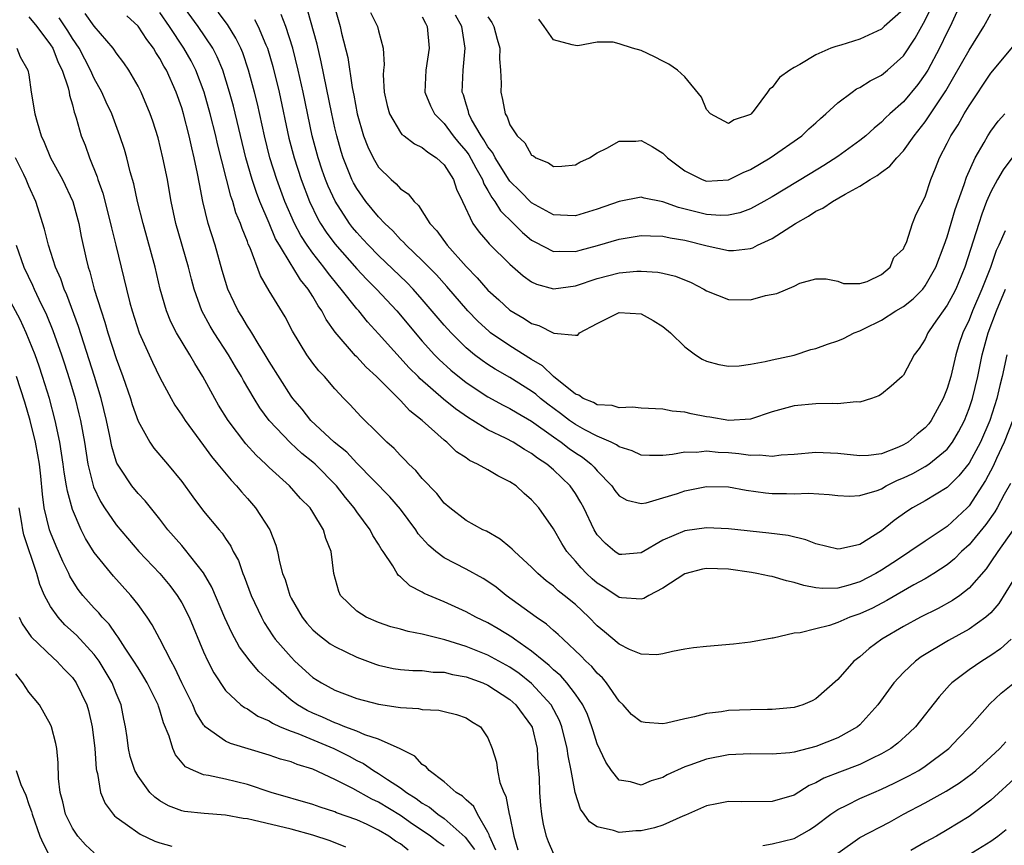
# Model space of a CAD drawing. Units: inches. Extents: x 2562000 to 2565000, y 1509000 to 1512000.
# Drawn here: x 2562602 to 2562692, y 1509868 to 1509944 of the extents above; entities that cross this region are included whole.
import ezdxf

# ---------------------------------------------------------------- set-up
doc = ezdxf.new("R2010")
doc.units = ezdxf.units.IN
doc.header["$MEASUREMENT"] = 0
doc.layers.add('LD25621509_2ft', color=62, linetype='Continuous')

msp = doc.modelspace()

# ---------------------------------------------------------------- linework, layer by layer
at = {"layer": 'LD25621509_2ft'}
for points, elevation in [([(2562630.348, 1509947), (2562631.472, 1509943), (2562631.606, 1509942.395), (2562632.174, 1509940.174), (2562632.585, 1509937.415), (2562632.727, 1509936.727), (2562633.038, 1509935), (2562633.627, 1509933), (2562634.002, 1509932.002), (2562634.497, 1509931), (2562635, 1509930.133), (2562636.137, 1509929), (2562636.603, 1509928.603), (2562637, 1509928.148), (2562637.699, 1509927.699), (2562638.239, 1509927), (2562638.649, 1509926.649), (2562639.686, 1509925), (2562640.313, 1509924.313), (2562641.261, 1509923), (2562643, 1509921.059), (2562644.031, 1509920.031), (2562645, 1509918.907), (2562646.004, 1509918.004), (2562647, 1509917.071), (2562648.302, 1509916.302), (2562649, 1509915.843), (2562649.661, 1509915.661), (2562651.038, 1509914.962), (2562653, 1509914.774), (2562653.208, 1509914.792), (2562653.372, 1509915), (2562655, 1509915.854), (2562657, 1509916.863), (2562659, 1509916.72), (2562660.114, 1509916.114), (2562661, 1509915.584), (2562661.692, 1509915), (2562663, 1509913.703), (2562663.978, 1509913), (2562664.598, 1509912.598), (2562665, 1509912.419), (2562666.111, 1509912.111), (2562667, 1509911.95), (2562667.983, 1509911.984), (2562669, 1509912.13), (2562670.368, 1509912.368), (2562671, 1509912.537), (2562673, 1509912.969), (2562674.536, 1509913.464), (2562675, 1509913.576), (2562676.046, 1509913.954), (2562677, 1509914.278), (2562677.514, 1509914.486), (2562678.489, 1509915), (2562679, 1509915.193), (2562679.371, 1509915.37), (2562681, 1509916.159), (2562682.319, 1509917), (2562683, 1509917.416), (2562683.902, 1509918.098), (2562684.768, 1509919), (2562685, 1509919.298), (2562685.96, 1509921), (2562686.729, 1509923), (2562687, 1509923.785), (2562687.729, 1509926.271), (2562688.56, 1509928.561), (2562688.768, 1509929.232), (2562689.565, 1509931), (2562690.396, 1509932.396), (2562690.731, 1509933), (2562691, 1509933.414), (2562691.668, 1509934.332), (2562692.265, 1509935)], 9348), ([(2562693.006, 1509907.006), (2562692.211, 1509905), (2562691.506, 1509903.506), (2562691.2, 1509902.8), (2562690.504, 1509901.496), (2562689, 1509899.185), (2562688.821, 1509899), (2562687, 1509897.296), (2562686.812, 1509897.188), (2562685, 1509895.97), (2562683.6, 1509895), (2562683, 1509894.62), (2562682.033, 1509893.968), (2562681, 1509893.297), (2562680.485, 1509893), (2562679, 1509892.234), (2562677.905, 1509891.905), (2562677, 1509891.669), (2562675.64, 1509891.64), (2562675, 1509891.704), (2562673.898, 1509891.898), (2562673, 1509892.191), (2562672.321, 1509892.322), (2562671, 1509892.719), (2562670.749, 1509892.749), (2562669.604, 1509893), (2562669.095, 1509893.095), (2562667, 1509893.383), (2562665, 1509893.454), (2562664.618, 1509893.383), (2562663, 1509892.973), (2562661, 1509891.666), (2562659.715, 1509891), (2562659.271, 1509890.729), (2562659, 1509890.65), (2562657.218, 1509890.783), (2562657, 1509890.819), (2562655.696, 1509891.696), (2562655, 1509892.116), (2562654.523, 1509892.524), (2562654.015, 1509893), (2562653.515, 1509893.514), (2562653, 1509894.121), (2562652.217, 1509895), (2562651.753, 1509895.753), (2562651, 1509897.095), (2562649.668, 1509899), (2562649, 1509899.743), (2562648.32, 1509900.32), (2562647.571, 1509901), (2562647, 1509901.392), (2562645.917, 1509901.917), (2562645, 1509902.463), (2562644.055, 1509903), (2562643.327, 1509903.327), (2562643, 1509903.565), (2562642.129, 1509904.129), (2562641.244, 1509905), (2562641, 1509905.186), (2562638.985, 1509907), (2562637.864, 1509907.864), (2562637, 1509908.816), (2562636.901, 1509908.901), (2562636.816, 1509909), (2562634.814, 1509911), (2562633.866, 1509911.866), (2562633, 1509912.8), (2562632.895, 1509912.895), (2562631.044, 1509915.044), (2562630.209, 1509916.209), (2562629.815, 1509917), (2562629.47, 1509917.47), (2562629, 1509918.31), (2562628.566, 1509919), (2562627.853, 1509919.853), (2562627.167, 1509921), (2562627, 1509921.246), (2562625.923, 1509923), (2562625.582, 1509923.582), (2562625, 1509925.006), (2562624.144, 1509927), (2562623.821, 1509927.821), (2562623.431, 1509929), (2562622.855, 1509931), (2562621.718, 1509935.718), (2562621.375, 1509937), (2562620.746, 1509939), (2562620.233, 1509940.233), (2562619.832, 1509941), (2562618.512, 1509943), (2562617, 1509945.045)], 9358), ([(2562688.175, 1509945), (2562687.266, 1509943), (2562687, 1509942.481), (2562686.295, 1509941), (2562685.221, 1509939), (2562685, 1509938.637), (2562684.315, 1509937.685), (2562683, 1509936.122), (2562681.746, 1509935), (2562681.367, 1509934.633), (2562681, 1509934.243), (2562680.309, 1509933.691), (2562679.552, 1509933), (2562679, 1509932.561), (2562677, 1509931.105), (2562675.72, 1509930.28), (2562674.478, 1509929.522), (2562671, 1509927.436), (2562670.238, 1509927), (2562669, 1509926.332), (2562668.035, 1509925.965), (2562667, 1509925.742), (2562666.274, 1509925.726), (2562665, 1509925.807), (2562663.905, 1509926.095), (2562662.442, 1509926.442), (2562661, 1509926.973), (2562659.291, 1509927.292), (2562659, 1509927.393), (2562657, 1509927.002), (2562655, 1509926.286), (2562653, 1509925.693), (2562652.285, 1509925.715), (2562651, 1509925.791), (2562649, 1509926.864), (2562647.948, 1509927.948), (2562647, 1509928.863), (2562646.939, 1509928.939), (2562645.654, 1509931), (2562645.448, 1509931.448), (2562645, 1509931.987), (2562644.635, 1509932.635), (2562644.37, 1509933), (2562643.496, 1509934.504), (2562643.252, 1509935), (2562643.218, 1509935.217), (2562643, 1509935.897), (2562642.755, 1509936.755), (2562642.653, 1509937), (2562642.732, 1509939), (2562642.923, 1509941), (2562642.618, 1509943), (2562642.037, 1509944.037)], 9342), ([(2562645, 1509943.876), (2562645.358, 1509943.358), (2562645.545, 1509943), (2562645.83, 1509941.83), (2562646.074, 1509941), (2562646.048, 1509940.048), (2562646.137, 1509939), (2562646.212, 1509937.788), (2562646.171, 1509937), (2562646.322, 1509936.322), (2562646.578, 1509935), (2562646.748, 1509934.748), (2562647, 1509934.005), (2562647.666, 1509933), (2562648.373, 1509932.373), (2562649, 1509931.242), (2562649.166, 1509931.166), (2562649.381, 1509931), (2562650.539, 1509930.539), (2562651, 1509930.203), (2562651.768, 1509930.233), (2562653, 1509930.353), (2562653.416, 1509930.585), (2562654.282, 1509931), (2562655, 1509931.452), (2562655.868, 1509931.868), (2562657, 1509932.516), (2562658.519, 1509932.519), (2562659, 1509932.564), (2562660.012, 1509932.012), (2562661, 1509931.422), (2562661.218, 1509931.217), (2562661.419, 1509931), (2562663, 1509929.813), (2562664.603, 1509929), (2562665, 1509928.862), (2562667, 1509928.968), (2562668.354, 1509929.646), (2562669, 1509929.911), (2562670.807, 1509931), (2562673.694, 1509933), (2562674.36, 1509933.64), (2562675, 1509934.193), (2562675.419, 1509934.581), (2562675.912, 1509935), (2562677, 1509936.009), (2562678.298, 1509937), (2562678.712, 1509937.288), (2562679, 1509937.418), (2562679.96, 1509938.04), (2562681, 1509938.547), (2562681.553, 1509939), (2562683, 1509940.302), (2562684.078, 1509941.922), (2562685, 1509943.564), (2562685.685, 1509945)], 9340), ([(2562603, 1509943.863), (2562603.756, 1509943), (2562605, 1509941.331), (2562605.213, 1509941), (2562605.701, 1509939.7), (2562606.059, 1509939), (2562606.608, 1509937.392), (2562606.69, 1509937), (2562606.724, 1509936.724), (2562607, 1509935.822), (2562607.164, 1509935.164), (2562607.235, 1509935), (2562607.355, 1509934.645), (2562607.811, 1509933), (2562608.153, 1509932.153), (2562608.558, 1509931), (2562609.259, 1509929.259), (2562609.33, 1509929), (2562609.775, 1509927.775), (2562610.497, 1509925), (2562610.58, 1509924.58), (2562610.982, 1509923), (2562611.934, 1509919), (2562612.247, 1509917.753), (2562612.452, 1509917), (2562613.104, 1509915), (2562614.309, 1509912.309), (2562615, 1509910.906), (2562616.016, 1509909), (2562616.375, 1509908.375), (2562617, 1509907.476), (2562617.296, 1509907), (2562619, 1509904.715), (2562619.705, 1509903.705), (2562620.306, 1509903), (2562621.519, 1509901.519), (2562622.02, 1509901), (2562622.458, 1509900.458), (2562623, 1509899.866), (2562623.752, 1509899), (2562625.041, 1509897), (2562625.602, 1509895.602), (2562625.767, 1509895), (2562625.937, 1509894.063), (2562626.221, 1509893), (2562626.442, 1509892.442), (2562626.871, 1509891), (2562627, 1509890.752), (2562628.024, 1509889), (2562628.452, 1509888.452), (2562629, 1509887.856), (2562629.444, 1509887.444), (2562630.582, 1509886.582), (2562631, 1509886.317), (2562633, 1509885.366), (2562634.714, 1509884.714), (2562635, 1509884.623), (2562636.328, 1509884.328), (2562637, 1509884.214), (2562638.132, 1509884.132), (2562639, 1509884.125), (2562639.999, 1509883.999), (2562641, 1509883.992), (2562641.775, 1509883.775), (2562643, 1509883.571), (2562644.529, 1509883), (2562645, 1509882.794), (2562647, 1509881.494), (2562647.561, 1509881), (2562649, 1509879.044), (2562649.034, 1509878.966), (2562649.491, 1509877), (2562649.562, 1509875.562), (2562649.63, 1509875), (2562649.679, 1509874.321), (2562649.724, 1509873), (2562649.807, 1509871.807), (2562649.895, 1509871), (2562650.059, 1509870.059), (2562650.34, 1509869), (2562650.506, 1509868.506), (2562651, 1509867.38)], 9368), ([(2562692.861, 1509887), (2562691.888, 1509886.112), (2562691, 1509885.508), (2562690.162, 1509885), (2562689, 1509884.195), (2562687.432, 1509883), (2562687.213, 1509882.787), (2562686.263, 1509881.737), (2562684.096, 1509879), (2562683.545, 1509878.455), (2562682.496, 1509877.504), (2562681.835, 1509877), (2562681, 1509876.51), (2562680.097, 1509876.097), (2562679, 1509875.556), (2562677.14, 1509874.86), (2562675.715, 1509874.285), (2562675, 1509873.866), (2562674.379, 1509873.621), (2562673, 1509872.748), (2562671, 1509872.159), (2562668.148, 1509872.148), (2562667, 1509872.167), (2562665.948, 1509871.948), (2562665, 1509871.779), (2562663.081, 1509870.919), (2562662.82, 1509870.82), (2562661, 1509869.996), (2562660.24, 1509869.761), (2562659, 1509869.482), (2562658.527, 1509869.473), (2562657, 1509869.323), (2562656.479, 1509869.521), (2562655, 1509869.835), (2562654.291, 1509870.292), (2562653.815, 1509871), (2562653.461, 1509871.461), (2562652.981, 1509872.981), (2562652.618, 1509875), (2562652.329, 1509876.329), (2562652.258, 1509877), (2562651.769, 1509879), (2562651.552, 1509879.552), (2562650.781, 1509881), (2562649, 1509882.948), (2562647.856, 1509883.856), (2562647, 1509884.453), (2562645, 1509885.543), (2562643, 1509886.334), (2562641.06, 1509886.94), (2562639.353, 1509887.353), (2562639, 1509887.468), (2562637.696, 1509887.697), (2562637, 1509887.903), (2562636.13, 1509888.13), (2562635, 1509888.511), (2562633.865, 1509889), (2562633, 1509889.561), (2562631.523, 1509891), (2562631.354, 1509891.354), (2562630.91, 1509893), (2562630.662, 1509895), (2562630.186, 1509896.186), (2562629.962, 1509897), (2562629, 1509898.599), (2562628.731, 1509899), (2562627.867, 1509899.867), (2562626.864, 1509901), (2562625, 1509902.693), (2562624.698, 1509903), (2562623.814, 1509903.813), (2562622.855, 1509904.855), (2562621.229, 1509907), (2562620.374, 1509908.374), (2562620.009, 1509909), (2562618.929, 1509911), (2562618.193, 1509912.194), (2562617.749, 1509913), (2562616.532, 1509915), (2562616.004, 1509916.004), (2562615.6, 1509917), (2562615.028, 1509919), (2562614.57, 1509921), (2562613.456, 1509925), (2562612.966, 1509927), (2562612.607, 1509928.607), (2562612.291, 1509929.71), (2562611.964, 1509931), (2562611.75, 1509931.75), (2562611.351, 1509933), (2562610.589, 1509935), (2562610.089, 1509936.09), (2562609.698, 1509937), (2562609, 1509938.243), (2562608.662, 1509939), (2562607.607, 1509941), (2562607, 1509941.894), (2562606.584, 1509942.584), (2562605.776, 1509943.776)], 9366), ([(2562693, 1509892.335), (2562691.729, 1509890.271), (2562691, 1509889.416), (2562690.536, 1509889), (2562689, 1509887.914), (2562687.113, 1509886.887), (2562684.625, 1509885.375), (2562684.108, 1509885), (2562683, 1509883.948), (2562682.128, 1509883), (2562680.668, 1509881), (2562679, 1509879.166), (2562678.811, 1509879), (2562677, 1509877.973), (2562675, 1509877.194), (2562673, 1509876.682), (2562672.621, 1509876.621), (2562671, 1509876.499), (2562669, 1509876.532), (2562667, 1509876.414), (2562665, 1509876.02), (2562663.479, 1509875.479), (2562663, 1509875.33), (2562661.398, 1509874.602), (2562661, 1509874.366), (2562659.937, 1509874.062), (2562659, 1509873.669), (2562658.052, 1509873.948), (2562657, 1509874.11), (2562656.298, 1509875), (2562655.769, 1509875.769), (2562655, 1509877.424), (2562654.619, 1509878.619), (2562654.513, 1509879), (2562654.107, 1509880.107), (2562653.693, 1509881), (2562653, 1509881.985), (2562652.231, 1509883), (2562651.654, 1509883.654), (2562651, 1509884.209), (2562650.604, 1509884.604), (2562650.101, 1509885), (2562649, 1509885.918), (2562647.421, 1509887), (2562647.184, 1509887.184), (2562645.936, 1509887.936), (2562645, 1509888.483), (2562643.897, 1509889), (2562643, 1509889.512), (2562641, 1509890.408), (2562639.169, 1509891.169), (2562639, 1509891.284), (2562637.866, 1509891.866), (2562637, 1509892.708), (2562636.828, 1509892.828), (2562636.704, 1509893), (2562636.309, 1509893.691), (2562635.427, 1509895), (2562635.241, 1509895.241), (2562635, 1509895.673), (2562634.483, 1509896.483), (2562634.243, 1509897), (2562633, 1509898.63), (2562632.752, 1509899), (2562631.96, 1509899.96), (2562631.161, 1509901), (2562629.186, 1509903), (2562629, 1509903.165), (2562627.982, 1509903.982), (2562626.946, 1509904.946), (2562625, 1509906.996), (2562624.139, 1509908.139), (2562623.608, 1509909), (2562622.645, 1509910.645), (2562622.456, 1509911), (2562621.903, 1509911.903), (2562621.28, 1509913), (2562619.977, 1509915), (2562619.605, 1509915.605), (2562618.837, 1509917), (2562618.126, 1509919), (2562617.887, 1509919.887), (2562617.628, 1509921), (2562616.466, 1509925), (2562616.037, 1509927), (2562615.89, 1509927.89), (2562615.684, 1509929), (2562615.281, 1509931), (2562614.832, 1509932.832), (2562614.351, 1509934.351), (2562614.118, 1509935), (2562613.272, 1509937), (2562613, 1509937.541), (2562612.171, 1509939), (2562611.688, 1509939.688), (2562611, 1509940.602), (2562610.846, 1509940.846), (2562610.732, 1509941), (2562609, 1509943.016), (2562608.178, 1509944.177)], 9364), ([(2562693.032, 1509897), (2562691.626, 1509895), (2562691, 1509894.067), (2562690.559, 1509893.441), (2562689, 1509891.647), (2562688.157, 1509891), (2562687.477, 1509890.523), (2562686.189, 1509889.811), (2562684.573, 1509889), (2562683, 1509888.146), (2562681.027, 1509887), (2562679.853, 1509886.147), (2562679, 1509885.395), (2562678.475, 1509885), (2562677, 1509883.311), (2562675, 1509881.551), (2562674.642, 1509881.358), (2562673.788, 1509881), (2562673, 1509880.763), (2562671, 1509880.573), (2562670.582, 1509880.582), (2562669, 1509880.55), (2562667, 1509880.466), (2562666.357, 1509880.357), (2562665, 1509880.192), (2562663.901, 1509879.901), (2562663, 1509879.711), (2562661.323, 1509879.323), (2562661, 1509879.265), (2562659.376, 1509879.377), (2562659, 1509879.456), (2562658.13, 1509880.13), (2562657.356, 1509881), (2562657, 1509881.329), (2562655.853, 1509883), (2562655.465, 1509883.465), (2562655, 1509883.878), (2562654.493, 1509884.493), (2562653.949, 1509885), (2562653.491, 1509885.491), (2562651.875, 1509887), (2562651.437, 1509887.437), (2562651, 1509887.797), (2562650.368, 1509888.368), (2562649.404, 1509889), (2562646.679, 1509891), (2562645.749, 1509891.749), (2562645, 1509892.272), (2562644.55, 1509892.55), (2562643, 1509893.396), (2562641, 1509894.428), (2562640.247, 1509895), (2562639.579, 1509895.579), (2562638.633, 1509896.633), (2562638.397, 1509897), (2562637, 1509898.879), (2562636.017, 1509900.016), (2562633, 1509903.094), (2562632.081, 1509904.081), (2562630.944, 1509905), (2562628.811, 1509907), (2562628.019, 1509908.019), (2562627.163, 1509909), (2562627, 1509909.219), (2562625, 1509912.368), (2562624.628, 1509913), (2562623.984, 1509914.016), (2562623.393, 1509915), (2562623.255, 1509915.255), (2562623, 1509915.618), (2562622.485, 1509916.486), (2562622.159, 1509917), (2562621.78, 1509917.78), (2562621.224, 1509919), (2562621, 1509919.682), (2562620.699, 1509920.699), (2562620.044, 1509923), (2562619.421, 1509925), (2562618.934, 1509927), (2562618.607, 1509928.607), (2562618.448, 1509929.552), (2562618.14, 1509931), (2562617.912, 1509931.912), (2562617.683, 1509933), (2562617.171, 1509935), (2562617, 1509935.557), (2562616.487, 1509937), (2562615.592, 1509939), (2562615.37, 1509939.37), (2562615, 1509940.074), (2562614.629, 1509940.629), (2562614.421, 1509941), (2562613.809, 1509941.809), (2562613, 1509943.012), (2562611.973, 1509943.973)], 9362), ([(2562692.778, 1509901.222), (2562692.218, 1509900.218), (2562691.574, 1509899), (2562691.362, 1509898.637), (2562690.53, 1509897.47), (2562689, 1509895.628), (2562688.31, 1509895), (2562687.666, 1509894.334), (2562687, 1509893.801), (2562685.781, 1509893), (2562685, 1509892.527), (2562683.953, 1509891.952), (2562681.475, 1509890.525), (2562680.156, 1509889.844), (2562679, 1509889.304), (2562678.106, 1509889), (2562677, 1509888.517), (2562676.249, 1509888.249), (2562675, 1509887.956), (2562673.567, 1509887.567), (2562673, 1509887.54), (2562671.1, 1509887.099), (2562671, 1509887.101), (2562669, 1509886.719), (2562667.464, 1509886.536), (2562665, 1509886.341), (2562663.803, 1509886.197), (2562663, 1509886.087), (2562661.87, 1509885.87), (2562661, 1509885.655), (2562660.438, 1509885.562), (2562659, 1509885.638), (2562657.946, 1509886.054), (2562657, 1509886.529), (2562655.673, 1509887.673), (2562655, 1509888.216), (2562654.239, 1509889), (2562653, 1509890.156), (2562651.98, 1509891), (2562651.429, 1509891.429), (2562651, 1509891.832), (2562650.33, 1509892.329), (2562649.551, 1509893), (2562649, 1509893.566), (2562647.415, 1509895), (2562647.221, 1509895.221), (2562647, 1509895.422), (2562646.131, 1509896.131), (2562644.863, 1509896.863), (2562644.54, 1509897), (2562643, 1509897.853), (2562641.531, 1509899), (2562641, 1509899.433), (2562640.317, 1509900.317), (2562639, 1509901.698), (2562638.407, 1509902.407), (2562637.762, 1509903), (2562637.396, 1509903.396), (2562637, 1509903.773), (2562636.413, 1509904.413), (2562635.763, 1509905), (2562635, 1509905.778), (2562633.362, 1509907.363), (2562632.409, 1509908.409), (2562631.832, 1509909), (2562631, 1509909.892), (2562630.059, 1509911), (2562629.534, 1509911.534), (2562629, 1509912.237), (2562628.448, 1509913), (2562627.14, 1509915.14), (2562626.457, 1509916.457), (2562625, 1509918.829), (2562624.196, 1509920.196), (2562623.247, 1509922.753), (2562623.087, 1509923.087), (2562623, 1509923.347), (2562622.52, 1509924.52), (2562622.373, 1509925), (2562621.957, 1509925.957), (2562621.66, 1509927), (2562621.479, 1509927.479), (2562620.271, 1509932.271), (2562620.111, 1509933), (2562619.61, 1509935), (2562619.042, 1509937), (2562618.275, 1509939), (2562617.845, 1509939.845), (2562617.199, 1509941), (2562615.891, 1509943), (2562615, 1509944.283)], 9360), ([(2562692.448, 1509913), (2562692.03, 1509911), (2562691.808, 1509910.192), (2562691.529, 1509909), (2562690.891, 1509907), (2562690.039, 1509905), (2562689, 1509903.095), (2562688.08, 1509901.92), (2562687, 1509900.869), (2562685, 1509899.65), (2562683.84, 1509899), (2562683.321, 1509898.679), (2562682.157, 1509897.843), (2562681, 1509896.891), (2562679, 1509895.665), (2562677.258, 1509895.258), (2562677, 1509895.222), (2562675, 1509895.725), (2562674.087, 1509896.087), (2562672.473, 1509896.472), (2562670.703, 1509896.703), (2562667, 1509897.094), (2562665, 1509897.183), (2562663, 1509896.903), (2562661, 1509896.04), (2562659, 1509894.891), (2562657.252, 1509894.748), (2562657, 1509894.739), (2562656.62, 1509895), (2562655.744, 1509895.744), (2562655, 1509896.534), (2562654.715, 1509897), (2562653.77, 1509899), (2562653.497, 1509899.497), (2562653, 1509900.325), (2562652.536, 1509901), (2562651, 1509902.491), (2562650.399, 1509903), (2562649.543, 1509903.543), (2562649, 1509903.978), (2562648.336, 1509904.337), (2562647.301, 1509905), (2562646.659, 1509905.341), (2562645, 1509906.13), (2562643.62, 1509907), (2562643.229, 1509907.229), (2562642.046, 1509908.046), (2562640.949, 1509908.949), (2562638.8, 1509910.8), (2562638.615, 1509911), (2562637.8, 1509911.8), (2562635, 1509914.918), (2562633.989, 1509915.989), (2562633.181, 1509917), (2562633, 1509917.202), (2562631.593, 1509919), (2562631.31, 1509919.31), (2562630.413, 1509920.413), (2562630.004, 1509921), (2562629, 1509922.269), (2562628.473, 1509923), (2562627.89, 1509923.89), (2562627.311, 1509925), (2562626.435, 1509927), (2562625.688, 1509929), (2562625.066, 1509931), (2562624.568, 1509933), (2562623.919, 1509935.919), (2562623.653, 1509937), (2562623.115, 1509939), (2562622.578, 1509940.578), (2562622.397, 1509941), (2562621.943, 1509941.943), (2562621.178, 1509943.178), (2562620.319, 1509944.319)], 9356), ([(2562692.316, 1509924.316), (2562691.733, 1509923), (2562691.485, 1509922.515), (2562690.956, 1509920.956), (2562690.182, 1509919), (2562689.317, 1509917), (2562689, 1509916.2), (2562688.425, 1509915), (2562688.074, 1509913.926), (2562687.796, 1509913), (2562687.323, 1509911), (2562687, 1509909.91), (2562686.624, 1509909), (2562685.539, 1509907), (2562685.308, 1509906.692), (2562685, 1509906.33), (2562684.258, 1509905.742), (2562683.426, 1509905), (2562683, 1509904.746), (2562682.539, 1509904.539), (2562681, 1509903.94), (2562679.798, 1509903.798), (2562679, 1509903.749), (2562677, 1509903.98), (2562675, 1509904.064), (2562673, 1509903.891), (2562671.82, 1509903.82), (2562671, 1509903.71), (2562669.829, 1509903.828), (2562669, 1509903.784), (2562667.946, 1509903.946), (2562667, 1509904.016), (2562666.06, 1509904.06), (2562665, 1509904.18), (2562664.074, 1509904.074), (2562663, 1509904.096), (2562661.868, 1509903.868), (2562661, 1509903.801), (2562659.785, 1509903.785), (2562659, 1509903.82), (2562658.198, 1509904.198), (2562657, 1509904.569), (2562656.762, 1509904.761), (2562656.279, 1509905), (2562655, 1509905.552), (2562653.861, 1509906.139), (2562653, 1509906.618), (2562652.45, 1509907), (2562651.627, 1509907.627), (2562650.474, 1509908.473), (2562649.815, 1509909), (2562649.385, 1509909.385), (2562649, 1509909.673), (2562647, 1509910.917), (2562645.669, 1509911.669), (2562645, 1509912.093), (2562644.459, 1509912.459), (2562643.759, 1509913), (2562643, 1509913.63), (2562641.625, 1509915), (2562641, 1509915.701), (2562639, 1509918.053), (2562638.159, 1509919), (2562637.593, 1509919.593), (2562635, 1509922.063), (2562634.071, 1509923), (2562633.568, 1509923.568), (2562633, 1509924.174), (2562632.626, 1509924.626), (2562632.333, 1509925), (2562631.02, 1509927.019), (2562630.395, 1509928.395), (2562630.156, 1509929), (2562629.854, 1509929.854), (2562629.471, 1509931), (2562628.941, 1509933), (2562628.105, 1509937), (2562627.66, 1509939), (2562627.155, 1509941), (2562626.516, 1509943), (2562626.095, 1509944.095)], 9352), ([(2562693, 1509931.081), (2562692.11, 1509929.89), (2562691.596, 1509929), (2562691, 1509927.886), (2562690.611, 1509927), (2562690.163, 1509925.837), (2562689.881, 1509925), (2562688.621, 1509921), (2562687.784, 1509919), (2562687.521, 1509918.479), (2562687, 1509917.522), (2562685.75, 1509915.75), (2562685.242, 1509915), (2562685, 1509914.43), (2562684.436, 1509913.564), (2562683.989, 1509913), (2562683, 1509911.137), (2562682.878, 1509911), (2562681.886, 1509910.114), (2562681, 1509909.394), (2562680.752, 1509909.248), (2562680.079, 1509909), (2562679, 1509908.667), (2562678.683, 1509908.682), (2562677, 1509908.515), (2562676.541, 1509908.541), (2562675, 1509908.501), (2562673, 1509908.334), (2562671, 1509907.787), (2562669, 1509907.121), (2562667.02, 1509906.98), (2562665.284, 1509907.283), (2562665, 1509907.319), (2562663.591, 1509907.591), (2562663, 1509907.75), (2562661.844, 1509907.844), (2562661, 1509908.022), (2562659, 1509908.101), (2562658.212, 1509908.212), (2562657, 1509908.13), (2562656.356, 1509908.356), (2562655, 1509908.431), (2562654.644, 1509908.644), (2562653.723, 1509909), (2562653.303, 1509909.303), (2562653, 1509909.384), (2562650.996, 1509911), (2562649.993, 1509911.992), (2562649, 1509912.574), (2562647, 1509913.803), (2562645.246, 1509915), (2562645.108, 1509915.108), (2562644.07, 1509916.07), (2562643.164, 1509917), (2562641.235, 1509919.235), (2562640.287, 1509920.287), (2562639, 1509921.593), (2562637.509, 1509923), (2562637.279, 1509923.279), (2562637, 1509923.536), (2562636.313, 1509924.313), (2562635.57, 1509925), (2562635, 1509925.597), (2562633.847, 1509927), (2562633, 1509928.189), (2562632.707, 1509928.707), (2562632.566, 1509929), (2562631.76, 1509931), (2562631.576, 1509931.575), (2562631.169, 1509933), (2562631, 1509933.733), (2562630.725, 1509935), (2562629.764, 1509939.764), (2562629.374, 1509941.374), (2562628.509, 1509944.509)], 9350), ([(2562634.27, 1509944.27), (2562634.912, 1509943), (2562635, 1509942.604), (2562635.409, 1509941), (2562635.501, 1509939.501), (2562635.45, 1509939), (2562635.43, 1509938.57), (2562635.525, 1509937), (2562635.787, 1509935.787), (2562635.994, 1509935), (2562637, 1509933.316), (2562637.136, 1509933.136), (2562637.335, 1509933), (2562638.272, 1509932.272), (2562639, 1509931.94), (2562639.494, 1509931.494), (2562640.306, 1509931), (2562641, 1509930.362), (2562641.84, 1509929), (2562642.128, 1509928.128), (2562642.683, 1509927), (2562643.622, 1509925), (2562644.189, 1509924.19), (2562645, 1509923.272), (2562645.119, 1509923.119), (2562647, 1509921.28), (2562648.214, 1509920.214), (2562649, 1509919.663), (2562649.452, 1509919.452), (2562651.009, 1509919.009), (2562653, 1509919.285), (2562655, 1509919.954), (2562657, 1509920.468), (2562658.627, 1509920.627), (2562659, 1509920.635), (2562660.534, 1509920.534), (2562661, 1509920.443), (2562662.165, 1509920.166), (2562663.595, 1509919.595), (2562664.757, 1509919), (2562665, 1509918.849), (2562667, 1509918.054), (2562669, 1509918.021), (2562670.4, 1509918.401), (2562671.422, 1509918.578), (2562673, 1509919.27), (2562673.54, 1509919.54), (2562675, 1509919.929), (2562675.929, 1509919.929), (2562677, 1509919.707), (2562677.519, 1509919.519), (2562679, 1509919.512), (2562679.675, 1509919.675), (2562681, 1509920.335), (2562681.791, 1509921), (2562682.116, 1509921.884), (2562683, 1509922.664), (2562683.094, 1509922.906), (2562683.268, 1509923.268), (2562683.828, 1509925), (2562684.17, 1509925.83), (2562685, 1509927.437), (2562685.506, 1509929), (2562685.947, 1509930.053), (2562686.307, 1509931), (2562687, 1509932.334), (2562687.328, 1509933), (2562687.992, 1509934.008), (2562688.55, 1509935), (2562689, 1509935.755), (2562691, 1509938.732), (2562693, 1509941.138)], 9346), ([(2562639, 1509943.875), (2562639.292, 1509943.292), (2562639.456, 1509943), (2562639.614, 1509941), (2562639.316, 1509939), (2562639.237, 1509937), (2562639.736, 1509935.736), (2562640.099, 1509935), (2562641, 1509934.13), (2562641.832, 1509933), (2562642.347, 1509932.347), (2562643, 1509931.596), (2562643.251, 1509931.251), (2562643.907, 1509930.092), (2562644.493, 1509929), (2562644.614, 1509928.614), (2562645, 1509928.016), (2562645.356, 1509927.356), (2562645.642, 1509927), (2562646.143, 1509926.143), (2562647.347, 1509925), (2562648.161, 1509924.161), (2562649, 1509923.479), (2562649.301, 1509923.301), (2562651, 1509922.418), (2562651.546, 1509922.454), (2562653, 1509922.429), (2562653.439, 1509922.561), (2562655.017, 1509922.984), (2562657, 1509923.573), (2562659, 1509923.908), (2562659.861, 1509923.861), (2562661, 1509923.841), (2562661.674, 1509923.674), (2562663, 1509923.46), (2562665.04, 1509922.96), (2562667, 1509922.529), (2562667.474, 1509922.527), (2562669, 1509922.699), (2562669.224, 1509922.776), (2562669.642, 1509923), (2562671, 1509923.608), (2562673.121, 1509925), (2562674.326, 1509925.674), (2562675, 1509926.102), (2562675.618, 1509926.382), (2562676.521, 1509927), (2562677.678, 1509927.678), (2562679, 1509928.397), (2562679.952, 1509929), (2562680.613, 1509929.387), (2562681, 1509929.696), (2562681.77, 1509930.23), (2562682.395, 1509931), (2562683, 1509931.619), (2562683.987, 1509933), (2562685, 1509934.292), (2562686.878, 1509937.122), (2562687.621, 1509938.379), (2562689, 1509940.846), (2562690.343, 1509943), (2562691, 1509944.166)], 9344), ([(2562683, 1509944.535), (2562681.244, 1509943), (2562681, 1509942.763), (2562679, 1509941.832), (2562677.29, 1509941.291), (2562676.826, 1509941.174), (2562676.36, 1509941), (2562675, 1509940.401), (2562673.522, 1509939.522), (2562673, 1509939.251), (2562672.609, 1509939), (2562671.679, 1509938.321), (2562671, 1509937.425), (2562670.742, 1509937.258), (2562670.567, 1509937), (2562669.35, 1509935.35), (2562669.069, 1509935), (2562669, 1509934.94), (2562667.524, 1509934.476), (2562667, 1509934.117), (2562665.344, 1509935), (2562665, 1509935.404), (2562664.533, 1509936.533), (2562663, 1509938.397), (2562662.331, 1509939), (2562661.538, 1509939.538), (2562661, 1509939.83), (2562660.223, 1509940.223), (2562659, 1509940.789), (2562658.227, 1509941), (2562657, 1509941.409), (2562656.449, 1509941.551), (2562655, 1509941.562), (2562653.23, 1509941.231), (2562653, 1509941.247), (2562652.695, 1509941.305), (2562651, 1509941.772), (2562650.157, 1509943), (2562649.666, 1509943.666)], 9338), ([(2562623.649, 1509943.649), (2562623.989, 1509943), (2562624.683, 1509941.317), (2562624.828, 1509941), (2562625.325, 1509939.324), (2562625.893, 1509937), (2562626.803, 1509932.803), (2562627.265, 1509931), (2562627.914, 1509929), (2562628.682, 1509927), (2562629.429, 1509925.429), (2562629.679, 1509925), (2562630.202, 1509924.202), (2562631, 1509923.12), (2562633, 1509920.852), (2562633.899, 1509919.899), (2562634.823, 1509919), (2562636.665, 1509917), (2562639, 1509914.246), (2562640.117, 1509913), (2562640.549, 1509912.549), (2562641.593, 1509911.593), (2562643, 1509910.465), (2562645, 1509909.154), (2562646.391, 1509908.391), (2562647, 1509908.096), (2562647.673, 1509907.673), (2562649, 1509906.919), (2562651, 1509905.485), (2562651.713, 1509905), (2562652.436, 1509904.436), (2562653, 1509904.043), (2562653.638, 1509903.638), (2562654.443, 1509903), (2562654.721, 1509902.721), (2562655, 1509902.378), (2562656.332, 1509901), (2562656.601, 1509900.601), (2562657, 1509900.108), (2562657.708, 1509899.708), (2562659, 1509899.392), (2562659.468, 1509899.468), (2562661, 1509899.906), (2562662.325, 1509900.325), (2562663, 1509900.556), (2562665, 1509900.953), (2562667, 1509900.929), (2562668.627, 1509900.627), (2562670.372, 1509900.372), (2562671, 1509900.304), (2562672.307, 1509900.306), (2562673, 1509900.276), (2562674.331, 1509900.331), (2562676.22, 1509900.22), (2562677, 1509900.124), (2562678.082, 1509900.082), (2562679, 1509900.128), (2562680.597, 1509900.597), (2562681, 1509900.753), (2562681.426, 1509901), (2562682.472, 1509901.528), (2562683, 1509901.74), (2562683.847, 1509902.153), (2562685, 1509902.795), (2562685.313, 1509903), (2562687, 1509904.35), (2562687.501, 1509905), (2562688.05, 1509905.95), (2562688.585, 1509907), (2562689, 1509908.071), (2562689.303, 1509909), (2562689.792, 1509911), (2562690.197, 1509913), (2562690.736, 1509915), (2562691.505, 1509917), (2562692.348, 1509919)], 9354), ([(2562601.906, 1509941), (2562602.228, 1509940.228), (2562602.921, 1509939), (2562603, 1509938.585), (2562603.232, 1509937), (2562603.568, 1509935), (2562603.763, 1509934.237), (2562604.149, 1509933), (2562604.429, 1509932.429), (2562605.009, 1509931), (2562606.101, 1509929), (2562607.045, 1509927), (2562607.581, 1509925), (2562607.799, 1509923.799), (2562608.245, 1509921.755), (2562608.429, 1509921), (2562608.582, 1509920.582), (2562608.99, 1509919), (2562609.618, 1509917), (2562609.972, 1509915.972), (2562610.251, 1509915), (2562611, 1509912.654), (2562611.611, 1509911), (2562612.301, 1509909), (2562612.461, 1509908.461), (2562613, 1509906.91), (2562614.073, 1509905), (2562614.445, 1509904.445), (2562615.692, 1509903), (2562617, 1509901.413), (2562618.017, 1509900.017), (2562619, 1509898.709), (2562620.424, 1509897), (2562620.7, 1509896.7), (2562621, 1509896.214), (2562621.495, 1509895.495), (2562621.715, 1509895), (2562622.178, 1509894.178), (2562622.578, 1509893), (2562622.713, 1509892.713), (2562623.36, 1509891), (2562624.278, 1509889), (2562624.53, 1509888.53), (2562625.315, 1509887.315), (2562625.552, 1509887), (2562627, 1509885.345), (2562627.355, 1509885), (2562629, 1509883.507), (2562629.784, 1509883), (2562631, 1509882.335), (2562633, 1509881.569), (2562635, 1509881.056), (2562636.799, 1509880.799), (2562637, 1509880.748), (2562638.655, 1509880.655), (2562639, 1509880.566), (2562640.522, 1509880.522), (2562641, 1509880.391), (2562642.13, 1509880.13), (2562643, 1509879.811), (2562643.484, 1509879.484), (2562644.306, 1509879), (2562645, 1509877.973), (2562645.399, 1509877), (2562645.771, 1509875.772), (2562645.861, 1509875), (2562646.089, 1509873.911), (2562646.447, 1509873), (2562646.645, 1509872.645), (2562646.941, 1509871), (2562646.96, 1509870.96), (2562647.379, 1509869), (2562647.75, 1509867.75)], 9370), ([(2562645.72, 1509867.72), (2562645.145, 1509869), (2562645.122, 1509869.122), (2562645, 1509869.368), (2562644.044, 1509871), (2562643.697, 1509871.697), (2562643, 1509872.306), (2562642.663, 1509872.663), (2562642.092, 1509873), (2562641, 1509873.965), (2562639.622, 1509875), (2562639.345, 1509875.345), (2562639, 1509875.555), (2562638.3, 1509876.3), (2562636.975, 1509876.975), (2562635, 1509877.864), (2562633.734, 1509878.265), (2562633, 1509878.589), (2562631.916, 1509879), (2562631.27, 1509879.27), (2562631, 1509879.347), (2562629.873, 1509879.873), (2562629, 1509880.233), (2562628.474, 1509880.474), (2562627.582, 1509881), (2562627, 1509881.436), (2562625.184, 1509883), (2562625, 1509883.19), (2562624.055, 1509884.055), (2562623.252, 1509885), (2562622.266, 1509886.266), (2562621.565, 1509887.565), (2562620.951, 1509888.951), (2562619.753, 1509891.753), (2562619, 1509893.053), (2562617.265, 1509895.265), (2562617, 1509895.546), (2562615.725, 1509897), (2562615, 1509897.965), (2562613.643, 1509899.642), (2562613, 1509900.306), (2562612.422, 1509901), (2562611.366, 1509902.634), (2562611.114, 1509903), (2562611.073, 1509903.073), (2562611, 1509903.282), (2562610.618, 1509904.617), (2562610.435, 1509905.565), (2562610.118, 1509907), (2562609.62, 1509909), (2562609.014, 1509911), (2562608.536, 1509912.535), (2562607.561, 1509915.561), (2562606.478, 1509918.478), (2562606.235, 1509919), (2562605.926, 1509919.926), (2562605.447, 1509921), (2562604.797, 1509923), (2562604.458, 1509924.458), (2562603.659, 1509927), (2562603, 1509928.415), (2562602.775, 1509929), (2562602.542, 1509929.458), (2562601.807, 1509931)], 9372), ([(2562601.853, 1509923), (2562602.566, 1509921), (2562603.352, 1509919.351), (2562603.497, 1509919), (2562603.937, 1509918.063), (2562604.634, 1509916.634), (2562605.218, 1509915.218), (2562605.997, 1509913), (2562606.247, 1509912.247), (2562606.726, 1509910.726), (2562607.237, 1509909), (2562607.592, 1509907.592), (2562607.728, 1509907), (2562608.093, 1509905), (2562608.422, 1509903), (2562608.926, 1509900.927), (2562609.567, 1509899.567), (2562609.928, 1509899), (2562611, 1509897.437), (2562613.071, 1509895), (2562614.994, 1509892.994), (2562615.91, 1509891.91), (2562616.582, 1509891), (2562617, 1509890.311), (2562617.666, 1509889), (2562619, 1509885.84), (2562619.388, 1509885), (2562619.927, 1509883.928), (2562621, 1509882.321), (2562622.403, 1509881), (2562622.743, 1509880.743), (2562623, 1509880.619), (2562623.955, 1509879.955), (2562625, 1509879.53), (2562625.309, 1509879.309), (2562626.013, 1509879), (2562627, 1509878.591), (2562627.629, 1509878.371), (2562630.91, 1509877), (2562632.295, 1509876.295), (2562633, 1509875.908), (2562633.625, 1509875.625), (2562634.547, 1509875), (2562635, 1509874.734), (2562635.828, 1509874.172), (2562637, 1509873.421), (2562637.548, 1509873), (2562638.445, 1509872.445), (2562639, 1509872.02), (2562639.648, 1509871.648), (2562640.417, 1509871), (2562641, 1509870.601), (2562642.91, 1509868.91), (2562643.781, 1509867.781)], 9374), ([(2562641, 1509868.069), (2562640.454, 1509868.454), (2562639.737, 1509869), (2562639, 1509869.52), (2562638.104, 1509870.103), (2562637, 1509870.879), (2562635, 1509872.107), (2562634.38, 1509872.38), (2562632.653, 1509873.347), (2562631, 1509874.187), (2562629, 1509875.125), (2562627.548, 1509875.548), (2562627, 1509875.775), (2562626.04, 1509876.04), (2562625, 1509876.394), (2562621.468, 1509877.468), (2562621, 1509877.68), (2562619.15, 1509879), (2562619.071, 1509879.071), (2562619, 1509879.167), (2562618.293, 1509880.293), (2562617.999, 1509881), (2562617.019, 1509883), (2562616.381, 1509884.381), (2562616.02, 1509885), (2562615.001, 1509887.001), (2562614.298, 1509888.298), (2562613.829, 1509889), (2562613, 1509890.157), (2562612.355, 1509891), (2562610.749, 1509892.749), (2562609, 1509894.914), (2562608.198, 1509896.198), (2562607.796, 1509897), (2562607, 1509898.854), (2562606.538, 1509900.537), (2562606.473, 1509901), (2562606.253, 1509902.253), (2562606.165, 1509903), (2562605.85, 1509905), (2562605.432, 1509907), (2562604.9, 1509909), (2562604.278, 1509911), (2562603.96, 1509911.96), (2562603.586, 1509913), (2562602.784, 1509915), (2562602.215, 1509916.216), (2562600.721, 1509919)], 9376), ([(2562637.72, 1509867.72), (2562637, 1509868.299), (2562636.551, 1509868.551), (2562635.941, 1509869), (2562635, 1509869.555), (2562633.951, 1509870.049), (2562633, 1509870.474), (2562631.143, 1509871.143), (2562631, 1509871.211), (2562629.649, 1509871.649), (2562629, 1509871.899), (2562625.176, 1509873), (2562623, 1509873.704), (2562621, 1509874.202), (2562619.45, 1509874.55), (2562619, 1509874.616), (2562618.068, 1509875), (2562617.342, 1509875.342), (2562616.436, 1509876.436), (2562616.183, 1509877), (2562615.855, 1509878.145), (2562615.342, 1509879.342), (2562615, 1509880.51), (2562614.87, 1509880.87), (2562614.841, 1509881), (2562613.845, 1509883), (2562613.54, 1509883.54), (2562613, 1509884.374), (2562612.622, 1509885), (2562611.831, 1509886.169), (2562611.189, 1509887.189), (2562611, 1509887.426), (2562610.365, 1509888.366), (2562609.731, 1509889), (2562609.408, 1509889.408), (2562609, 1509889.821), (2562607.95, 1509891), (2562607.527, 1509891.527), (2562607, 1509892.351), (2562606.761, 1509892.761), (2562606.662, 1509893), (2562606.108, 1509894.108), (2562605.506, 1509895.506), (2562605, 1509896.746), (2562604.908, 1509897), (2562604.43, 1509899), (2562604.251, 1509900.251), (2562604.109, 1509901.891), (2562603.979, 1509903), (2562603.843, 1509903.844), (2562603.625, 1509905), (2562603.128, 1509907), (2562602.657, 1509908.656), (2562601.874, 1509911)], 9378), ([(2562631.996, 1509867.996), (2562630.578, 1509868.578), (2562629, 1509869.098), (2562627, 1509869.627), (2562623.53, 1509870.47), (2562623, 1509870.583), (2562622.622, 1509870.622), (2562621, 1509870.917), (2562619.056, 1509871.056), (2562617.259, 1509871.259), (2562617, 1509871.316), (2562615.78, 1509871.78), (2562615, 1509872.237), (2562614.545, 1509872.545), (2562614.089, 1509873), (2562613, 1509874.483), (2562612.711, 1509875), (2562612.276, 1509876.277), (2562612.121, 1509877), (2562611.998, 1509878.002), (2562611.843, 1509879), (2562611.691, 1509879.691), (2562611.449, 1509881), (2562611, 1509882.08), (2562610.642, 1509883), (2562609.44, 1509885), (2562609, 1509885.59), (2562607.38, 1509887.38), (2562606.318, 1509888.319), (2562605.693, 1509889), (2562605, 1509889.991), (2562604.433, 1509891), (2562604.006, 1509892.006), (2562603.735, 1509893), (2562602.547, 1509896.547), (2562602.459, 1509897), (2562602.383, 1509897.617), (2562602.135, 1509899)], 9380), ([(2562602.116, 1509889), (2562602.414, 1509888.414), (2562603.213, 1509887.213), (2562605.259, 1509885.259), (2562605.568, 1509885), (2562606.256, 1509884.256), (2562607, 1509883.486), (2562607.342, 1509883), (2562608.31, 1509881), (2562608.478, 1509880.478), (2562608.818, 1509879), (2562609.042, 1509877), (2562609.164, 1509875.164), (2562609.196, 1509875), (2562609.292, 1509874.708), (2562609.581, 1509873), (2562609.985, 1509871.985), (2562610.741, 1509871), (2562610.859, 1509870.859), (2562611, 1509870.74), (2562611.834, 1509870.166), (2562613.184, 1509869.183), (2562614.545, 1509868.545), (2562615, 1509868.391), (2562616.088, 1509868.088)], 9382), ([(2562609, 1509867.463), (2562608.208, 1509868.208), (2562607.487, 1509869), (2562607, 1509869.742), (2562606.575, 1509870.575), (2562606.382, 1509871), (2562606.128, 1509872.128), (2562605.883, 1509873), (2562605.74, 1509874.26), (2562605.707, 1509875.707), (2562605.578, 1509877), (2562605.479, 1509877.479), (2562605.092, 1509879), (2562605, 1509879.197), (2562603.977, 1509881), (2562603, 1509882.16), (2562602.464, 1509883), (2562601.829, 1509883.829)], 9384), ([(2562670.128, 1509868.128), (2562671, 1509868.293), (2562673, 1509868.795), (2562674.415, 1509869.585), (2562675, 1509869.965), (2562676.365, 1509871), (2562677, 1509871.433), (2562677.829, 1509871.829), (2562679, 1509872.436), (2562680.29, 1509873), (2562681, 1509873.289), (2562682.168, 1509873.832), (2562683.503, 1509874.497), (2562684.398, 1509875), (2562685, 1509875.391), (2562687.142, 1509877), (2562688.043, 1509877.957), (2562689.056, 1509879), (2562690.907, 1509881.093), (2562691.936, 1509882.063), (2562693, 1509882.933)], 9368), ([(2562677, 1509867.432), (2562679, 1509868.88), (2562681.713, 1509870.287), (2562683.019, 1509871), (2562685, 1509872.037), (2562686.904, 1509873.096), (2562688.139, 1509873.861), (2562689.284, 1509874.717), (2562689.623, 1509875), (2562691, 1509876.235), (2562691.81, 1509877), (2562692.378, 1509877.622)], 9370), ([(2562601.842, 1509875), (2562602.296, 1509873.704), (2562602.741, 1509872.741), (2562603, 1509871.897), (2562603.256, 1509871.255), (2562603.31, 1509871), (2562604.027, 1509869), (2562604.313, 1509868.313), (2562605.01, 1509867.01)], 9386), ([(2562693.463, 1509874.537), (2562691, 1509872.29), (2562689, 1509870.781), (2562687, 1509869.575), (2562686.02, 1509869), (2562685, 1509868.443), (2562683.672, 1509867.672)], 9372), ([(2562689, 1509867.307), (2562691, 1509868.546), (2562691.64, 1509869), (2562692.393, 1509869.606)], 9374)]:
    msp.add_lwpolyline(points, dxfattribs=dict(at, elevation=elevation))

doc.saveas('drawing.dxf')
